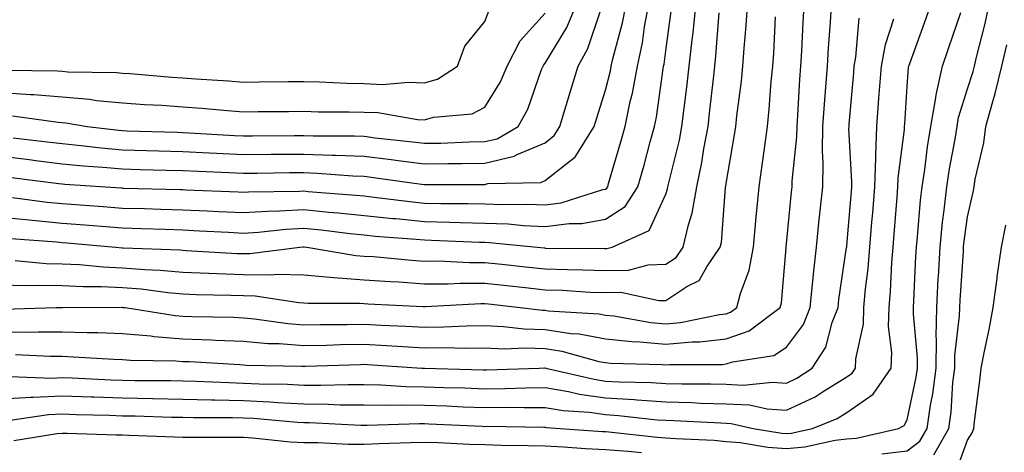
# Model space of a CAD drawing. Units: inches. Extents: x 942083 to 944723, y 7255658 to 7258298.
# Drawn here: x 942621 to 942784, y 7257918 to 7257990 of the extents above; entities that cross this region are included whole.
import ezdxf

# ---------------------------------------------------------------- set-up
doc = ezdxf.new("R2010")
doc.units = ezdxf.units.IN
doc.header["$MEASUREMENT"] = 0
doc.layers.add('Contour_94207255', color=7, linetype='Continuous', true_color=0x043b0d)

msp = doc.modelspace()

# ---------------------------------------------------------------- linework, layer by layer
at = {"layer": 'Contour_94207255'}
for points in [[(942618.05, 7257926.82, 3200), (942622.85, 7257927.12, 3200), (942623.23, 7257927.1, 3200), (942628.05, 7257927.34, 3200), (942632.81, 7257927.16, 3200), (942633.27, 7257927.14, 3200), (942638.05, 7257926.97, 3200), (942643.01, 7257926.88, 3200), (942643.1, 7257926.87, 3200), (942648.05, 7257926.78, 3200), (942652.8, 7257926.67, 3200), (942653.3, 7257926.67, 3200), (942658.05, 7257926.56, 3200), (942662.46, 7257926.33, 3200), (942663.75, 7257926.22, 3200), (942668.05, 7257925.98, 3200), (942672.08, 7257925.95, 3200), (942674.12, 7257925.85, 3200), (942678.05, 7257925.82, 3200), (942681.89, 7257925.76, 3200), (942684.14, 7257925.83, 3200), (942688.05, 7257925.77, 3200), (942691.77, 7257925.64, 3200), (942694.46, 7257925.51, 3200), (942698.05, 7257925.39, 3200), (942701.55, 7257925.42, 3200), (942704.6, 7257925.37, 3200), (942708.05, 7257925.4, 3200), (942711.03, 7257924.9, 3200), (942715.38, 7257924.59, 3200), (942718.05, 7257924.21, 3200), (942720.2, 7257924.07, 3200), (942726.6, 7257923.37, 3200), (942728.05, 7257923.27, 3200), (942729.36, 7257923.23, 3200), (942737.15, 7257922.82, 3200), (942738.05, 7257922.8, 3200), (942738.88, 7257922.75, 3200), (942742.53, 7257921.92, 3200), (942747.28, 7257921.15, 3200), (942748.05, 7257921.09, 3200), (942748.81, 7257921.16, 3200), (942752.35, 7257921.92, 3200), (942756.42, 7257923.55, 3200), (942758.05, 7257924.56, 3200), (942762.4, 7257927.57, 3200), (942765.37, 7257931.92, 3200), (942765.5, 7257934.47, 3200), (942764.93, 7257938.8, 3200), (942765.05, 7257941.92, 3200), (942765.3, 7257944.67, 3200), (942765.5, 7257949.37, 3200), (942765.71, 7257951.92, 3200), (942765.88, 7257954.09, 3200), (942766.37, 7257960.24, 3200), (942766.5, 7257961.92, 3200), (942766.56, 7257963.41, 3200), (942767.57, 7257971.44, 3200), (942767.59, 7257971.92, 3200), (942767.63, 7257972.34, 3200), (942768.05, 7257978.52, 3200), (942768.28, 7257981.69, 3200), (942768.33, 7257981.92, 3200), (942768.49, 7257982.36, 3200), (942770.91, 7257989.06, 3200), (942771.9, 7257991.92, 3200)], [(942618.05, 7257937.91, 3203), (942622.09, 7257937.88, 3203), (942624.07, 7257937.94, 3203), (942628.05, 7257937.91, 3203), (942632.19, 7257937.78, 3203), (942633.92, 7257937.79, 3203), (942638.05, 7257937.65, 3203), (942642.74, 7257937.23, 3203), (942643.27, 7257937.14, 3203), (942648.05, 7257936.76, 3203), (942652.72, 7257936.59, 3203), (942653.42, 7257936.55, 3203), (942658.05, 7257936.36, 3203), (942662.13, 7257936, 3203), (942664.01, 7257935.96, 3203), (942668.05, 7257935.65, 3203), (942671.85, 7257935.72, 3203), (942674.17, 7257935.8, 3203), (942678.05, 7257935.87, 3203), (942681.79, 7257935.66, 3203), (942684.49, 7257935.48, 3203), (942688.05, 7257935.29, 3203), (942691.46, 7257935.33, 3203), (942694.75, 7257935.22, 3203), (942698.05, 7257935.26, 3203), (942701.25, 7257935.12, 3203), (942704.72, 7257935.25, 3203), (942708.05, 7257935.13, 3203), (942710.83, 7257934.7, 3203), (942716.94, 7257933.03, 3203), (942718.05, 7257932.83, 3203), (942718.87, 7257932.74, 3203), (942727.45, 7257932.52, 3203), (942728.05, 7257932.46, 3203), (942728.65, 7257932.52, 3203), (942737.44, 7257932.53, 3203), (942738.05, 7257932.6, 3203), (942739.09, 7257932.96, 3203), (942745.96, 7257934.01, 3203), (942748.05, 7257935.35, 3203), (942750.86, 7257939.11, 3203), (942751.99, 7257941.92, 3203), (942752.43, 7257946.3, 3203), (942752.51, 7257947.46, 3203), (942753.01, 7257951.92, 3203), (942753.47, 7257956.5, 3203), (942753.58, 7257957.45, 3203), (942754.04, 7257961.92, 3203), (942754.13, 7257965.84, 3203), (942754.01, 7257967.88, 3203), (942754.09, 7257971.92, 3203), (942754.35, 7257975.62, 3203), (942754.58, 7257978.45, 3203), (942754.84, 7257981.92, 3203), (942755.01, 7257984.96, 3203), (942755.34, 7257989.21, 3203), (942755.5, 7257991.92, 3203)], [(942618.05, 7257956.93, 3208), (942622.58, 7257956.45, 3208), (942623.6, 7257956.37, 3208), (942628.05, 7257955.93, 3208), (942631.78, 7257955.65, 3208), (942634.57, 7257955.4, 3208), (942638.05, 7257955.12, 3208), (942641.16, 7257955.03, 3208), (942645.08, 7257954.89, 3208), (942648.05, 7257954.8, 3208), (942650.79, 7257954.66, 3208), (942655.57, 7257954.4, 3208), (942658.05, 7257954.27, 3208), (942660.56, 7257954.43, 3208), (942665.07, 7257954.9, 3208), (942668.05, 7257955.06, 3208), (942670.92, 7257954.79, 3208), (942675.77, 7257954.2, 3208), (942678.05, 7257953.96, 3208), (942679.9, 7257953.77, 3208), (942686.7, 7257953.27, 3208), (942688.05, 7257953.13, 3208), (942689.23, 7257953.1, 3208), (942697.2, 7257952.77, 3208), (942698.05, 7257952.75, 3208), (942698.85, 7257952.72, 3208), (942706.76, 7257951.92, 3208), (942707.93, 7257951.8, 3208), (942708.05, 7257951.78, 3208), (942708.19, 7257951.78, 3208), (942717.82, 7257951.69, 3208), (942718.05, 7257951.69, 3208), (942718.28, 7257951.69, 3208), (942719.15, 7257951.92, 3208), (942725.27, 7257954.7, 3208), (942728.05, 7257960.7, 3208), (942728.35, 7257961.62, 3208), (942728.4, 7257961.92, 3208), (942728.49, 7257962.36, 3208), (942730.31, 7257969.66, 3208), (942730.73, 7257971.92, 3208), (942731.09, 7257974.96, 3208), (942731.53, 7257978.44, 3208), (942731.94, 7257981.92, 3208), (942732.41, 7257986.28, 3208), (942732.56, 7257987.41, 3208), (942733.02, 7257991.92, 3208)], [(942618.05, 7257966.98, 3211), (942622.56, 7257966.43, 3211), (942623.68, 7257966.29, 3211), (942628.05, 7257965.75, 3211), (942631.55, 7257965.42, 3211), (942634.77, 7257965.2, 3211), (942638.05, 7257964.91, 3211), (942640.95, 7257964.82, 3211), (942645.26, 7257964.71, 3211), (942648.05, 7257964.63, 3211), (942650.64, 7257964.51, 3211), (942655.66, 7257964.31, 3211), (942658.05, 7257964.2, 3211), (942660.34, 7257964.21, 3211), (942665.69, 7257964.28, 3211), (942668.05, 7257964.3, 3211), (942670.34, 7257964.21, 3211), (942676.2, 7257963.77, 3211), (942678.05, 7257963.69, 3211), (942679.62, 7257963.49, 3211), (942687.58, 7257962.39, 3211), (942688.05, 7257962.33, 3211), (942688.46, 7257962.33, 3211), (942697.66, 7257962.31, 3211), (942698.05, 7257962.32, 3211), (942698.58, 7257962.45, 3211), (942707.32, 7257962.65, 3211), (942708.05, 7257962.96, 3211), (942712.99, 7257966.86, 3211), (942713.06, 7257966.91, 3211), (942713.08, 7257966.95, 3211), (942716.17, 7257971.92, 3211), (942716.6, 7257973.37, 3211), (942718.05, 7257977.93, 3211), (942718.86, 7257981.11, 3211), (942719.01, 7257981.92, 3211), (942719.27, 7257983.14, 3211), (942720.88, 7257989.09, 3211), (942721.42, 7257991.92, 3211)], [(942618.32, 7257941.65, 3204), (942627.06, 7257941.92, 3204), (942628.02, 7257941.95, 3204), (942628.08, 7257941.95, 3204), (942637.99, 7257941.98, 3204), (942638.05, 7257941.98, 3204), (942638.1, 7257941.97, 3204), (942638.49, 7257941.92, 3204), (942646.75, 7257940.62, 3204), (942648.05, 7257940.51, 3204), (942649.51, 7257940.46, 3204), (942656.45, 7257940.32, 3204), (942658.05, 7257940.26, 3204), (942659.88, 7257940.09, 3204), (942665.42, 7257939.29, 3204), (942668.05, 7257939.09, 3204), (942670.83, 7257939.14, 3204), (942675.27, 7257939.14, 3204), (942678.05, 7257939.19, 3204), (942680.94, 7257939.03, 3204), (942684.98, 7257938.85, 3204), (942688.05, 7257938.69, 3204), (942691.25, 7257938.72, 3204), (942695.04, 7257938.91, 3204), (942698.05, 7257938.95, 3204), (942701.16, 7257938.81, 3204), (942704.56, 7257938.43, 3204), (942708.05, 7257938.31, 3204), (942712.31, 7257937.66, 3204), (942713.7, 7257937.57, 3204), (942718.05, 7257936.75, 3204), (942722.42, 7257936.29, 3204), (942723.72, 7257936.25, 3204), (942728.05, 7257935.85, 3204), (942732.39, 7257936.26, 3204), (942733.71, 7257936.26, 3204), (942738.05, 7257936.76, 3204), (942741.88, 7257938.09, 3204), (942747.01, 7257941.92, 3204), (942747.23, 7257942.74, 3204), (942747.98, 7257951.85, 3204), (942747.99, 7257951.92, 3204), (942748, 7257951.97, 3204), (942748.05, 7257952.47, 3204), (942748.87, 7257961.1, 3204), (942748.96, 7257961.92, 3204), (942748.98, 7257962.85, 3204), (942749.75, 7257970.22, 3204), (942749.79, 7257971.92, 3204), (942749.92, 7257973.79, 3204), (942750.27, 7257979.7, 3204), (942750.42, 7257981.92, 3204), (942750.58, 7257984.45, 3204), (942750.79, 7257989.18, 3204), (942750.96, 7257991.92, 3204)], [(942619.61, 7257963.48, 3210), (942627.49, 7257962.48, 3210), (942628.05, 7257962.41, 3210), (942628.49, 7257962.36, 3210), (942635.22, 7257961.92, 3210), (942637.87, 7257961.74, 3210), (942638.05, 7257961.73, 3210), (942638.25, 7257961.72, 3210), (942647.61, 7257961.48, 3210), (942648.05, 7257961.47, 3210), (942648.53, 7257961.44, 3210), (942657.21, 7257961.08, 3210), (942658.05, 7257961.04, 3210), (942658.88, 7257961.09, 3210), (942667.33, 7257961.2, 3210), (942668.05, 7257961.24, 3210), (942668.81, 7257961.16, 3210), (942676.69, 7257960.56, 3210), (942678.05, 7257960.42, 3210), (942679.73, 7257960.24, 3210), (942685.61, 7257959.48, 3210), (942688.05, 7257959.23, 3210), (942690.79, 7257959.18, 3210), (942695.3, 7257959.17, 3210), (942698.05, 7257959.11, 3210), (942700.98, 7257958.99, 3210), (942705.19, 7257959.06, 3210), (942708.05, 7257958.93, 3210), (942710.69, 7257959.28, 3210), (942717.59, 7257961.46, 3210), (942718.05, 7257961.54, 3210), (942718.27, 7257961.7, 3210), (942718.43, 7257961.92, 3210), (942718.58, 7257962.45, 3210), (942720.61, 7257969.36, 3210), (942721.32, 7257971.92, 3210), (942722.17, 7257976.04, 3210), (942722.52, 7257977.45, 3210), (942723.34, 7257981.92, 3210), (942724.18, 7257985.79, 3210), (942724.53, 7257988.4, 3210), (942725.2, 7257991.92, 3210)], [(942619.81, 7257973.68, 3213), (942627.35, 7257972.62, 3213), (942628.05, 7257972.56, 3213), (942628.65, 7257972.52, 3213), (942632.16, 7257971.92, 3213), (942637.42, 7257971.3, 3213), (942638.05, 7257971.24, 3213), (942638.75, 7257971.22, 3213), (942647.09, 7257970.96, 3213), (942648.05, 7257970.93, 3213), (942649.09, 7257970.88, 3213), (942656.57, 7257970.44, 3213), (942658.05, 7257970.37, 3213), (942659.59, 7257970.38, 3213), (942666.54, 7257970.41, 3213), (942668.05, 7257970.43, 3213), (942669.6, 7257970.37, 3213), (942676.49, 7257970.36, 3213), (942678.05, 7257970.29, 3213), (942679.91, 7257970.06, 3213), (942685.57, 7257969.44, 3213), (942688.05, 7257969.13, 3213), (942690.79, 7257969.18, 3213), (942695.49, 7257969.36, 3213), (942698.05, 7257969.41, 3213), (942700.08, 7257969.89, 3213), (942703.59, 7257971.92, 3213), (942705.19, 7257974.78, 3213), (942707.47, 7257981.34, 3213), (942707.72, 7257981.92, 3213), (942707.84, 7257982.13, 3213), (942708.05, 7257982.38, 3213), (942711.64, 7257988.33, 3213), (942713.13, 7257991.92, 3213)], [(942620.27, 7257949.7, 3206), (942625.38, 7257949.25, 3206), (942628.05, 7257949.19, 3206), (942630.92, 7257949.05, 3206), (942634.81, 7257948.68, 3206), (942638.05, 7257948.54, 3206), (942641.73, 7257948.24, 3206), (942644.28, 7257948.15, 3206), (942648.05, 7257947.81, 3206), (942652.34, 7257947.63, 3206), (942653.68, 7257947.55, 3206), (942658.05, 7257947.39, 3206), (942662.64, 7257947.33, 3206), (942663.58, 7257947.45, 3206), (942668.05, 7257947.37, 3206), (942673.04, 7257946.93, 3206), (942673.05, 7257946.92, 3206), (942678.05, 7257946.55, 3206), (942682.37, 7257946.24, 3206), (942683.8, 7257946.17, 3206), (942688.05, 7257945.88, 3206), (942692.01, 7257945.88, 3206), (942693.99, 7257945.98, 3206), (942698.05, 7257945.99, 3206), (942701.72, 7257945.59, 3206), (942704.72, 7257945.25, 3206), (942708.05, 7257944.89, 3206), (942710.92, 7257944.79, 3206), (942715.46, 7257944.51, 3206), (942718.05, 7257944.42, 3206), (942720.6, 7257944.47, 3206), (942726.88, 7257943.09, 3206), (942728.05, 7257943.13, 3206), (942731.55, 7257945.42, 3206), (942733.57, 7257946.4, 3206), (942734.82, 7257948.69, 3206), (942737.07, 7257951.92, 3206), (942737.25, 7257952.72, 3206), (942737.94, 7257961.81, 3206), (942737.96, 7257961.92, 3206), (942737.98, 7257961.99, 3206), (942738.05, 7257962.5, 3206), (942739.44, 7257970.53, 3206), (942739.64, 7257971.92, 3206), (942739.83, 7257973.7, 3206), (942740.57, 7257979.4, 3206), (942740.81, 7257981.92, 3206), (942741.02, 7257984.89, 3206), (942741.35, 7257988.62, 3206), (942741.58, 7257991.92, 3206)], [(942763.85, 7257917.72, 3198), (942768.05, 7257918.2, 3198), (942770.14, 7257919.83, 3198), (942771.33, 7257921.92, 3198), (942771.9, 7257925.77, 3198), (942772.3, 7257927.67, 3198), (942772.84, 7257931.92, 3198), (942772.89, 7257936.76, 3198), (942772.86, 7257937.11, 3198), (942772.93, 7257941.92, 3198), (942773.2, 7257946.77, 3198), (942773.22, 7257947.09, 3198), (942773.48, 7257951.92, 3198), (942773.92, 7257956.05, 3198), (942774.19, 7257958.06, 3198), (942774.62, 7257961.92, 3198), (942775.07, 7257964.9, 3198), (942775.97, 7257969.84, 3198), (942776.3, 7257971.92, 3198), (942776.56, 7257973.41, 3198), (942778.05, 7257978.14, 3198), (942778.95, 7257981.02, 3198), (942779.17, 7257981.92, 3198), (942779.5, 7257983.37, 3198), (942780.99, 7257988.98, 3198), (942781.59, 7257991.92, 3198)], [(942618.05, 7257977.54, 3214), (942622.77, 7257977.2, 3214), (942623.32, 7257977.19, 3214), (942628.05, 7257976.81, 3214), (942632.56, 7257976.43, 3214), (942633.73, 7257976.24, 3214), (942638.05, 7257975.81, 3214), (942641.69, 7257975.56, 3214), (942644.54, 7257975.43, 3214), (942648.05, 7257975.2, 3214), (942651.1, 7257974.97, 3214), (942655.4, 7257974.57, 3214), (942658.05, 7257974.36, 3214), (942660.51, 7257974.38, 3214), (942665.55, 7257974.42, 3214), (942668.05, 7257974.44, 3214), (942670.5, 7257974.37, 3214), (942675.61, 7257974.36, 3214), (942678.05, 7257974.3, 3214), (942680.34, 7257974.21, 3214), (942686.91, 7257973.06, 3214), (942688.05, 7257973.01, 3214), (942689.58, 7257973.45, 3214), (942695.94, 7257974.03, 3214), (942698.05, 7257975.12, 3214), (942700.65, 7257979.32, 3214), (942701.76, 7257981.92, 3214), (942703.89, 7257986.08, 3214), (942708.05, 7257990.71, 3214)], [(942618.05, 7257945.69, 3205), (942621.71, 7257945.58, 3205), (942624.3, 7257945.67, 3205), (942628.05, 7257945.57, 3205), (942631.53, 7257945.4, 3205), (942634.56, 7257945.41, 3205), (942638.05, 7257945.26, 3205), (942641.14, 7257945.01, 3205), (942645.56, 7257944.41, 3205), (942648.05, 7257944.19, 3205), (942650.23, 7257944.1, 3205), (942655.98, 7257943.99, 3205), (942658.05, 7257943.91, 3205), (942660.02, 7257943.89, 3205), (942667.22, 7257942.75, 3205), (942668.05, 7257942.73, 3205), (942668.79, 7257942.66, 3205), (942677.3, 7257942.67, 3205), (942678.05, 7257942.61, 3205), (942678.69, 7257942.56, 3205), (942687.84, 7257942.13, 3205), (942688.05, 7257942.11, 3205), (942688.24, 7257942.11, 3205), (942697.39, 7257942.58, 3205), (942698.05, 7257942.58, 3205), (942698.66, 7257942.53, 3205), (942703.89, 7257941.92, 3205), (942707.62, 7257941.49, 3205), (942708.05, 7257941.48, 3205), (942708.57, 7257941.4, 3205), (942717.01, 7257940.88, 3205), (942718.05, 7257940.69, 3205), (942719.43, 7257940.54, 3205), (942725.58, 7257939.45, 3205), (942728.05, 7257939.22, 3205), (942730.51, 7257939.46, 3205), (942736.92, 7257940.79, 3205), (942738.05, 7257940.92, 3205), (942738.79, 7257941.18, 3205), (942739.79, 7257941.92, 3205), (942740.41, 7257944.28, 3205), (942741.84, 7257948.13, 3205), (942742.59, 7257951.92, 3205), (942743.04, 7257956.91, 3205), (942743.04, 7257956.93, 3205), (942743.49, 7257961.92, 3205), (942744.09, 7257965.88, 3205), (942744.38, 7257968.25, 3205), (942744.91, 7257971.92, 3205), (942745.2, 7257974.77, 3205), (942745.52, 7257979.39, 3205), (942745.76, 7257981.92, 3205), (942745.92, 7257984.05, 3205), (942746.22, 7257990.09, 3205)], [(942618.75, 7257981.22, 3215), (942627.27, 7257981.14, 3215), (942628.05, 7257981.07, 3215), (942628.98, 7257980.99, 3215), (942637.01, 7257980.88, 3215), (942638.05, 7257980.77, 3215), (942639.29, 7257980.68, 3215), (942646.21, 7257980.08, 3215), (942648.05, 7257979.97, 3215), (942650.17, 7257979.8, 3215), (942655.61, 7257979.48, 3215), (942658.05, 7257979.28, 3215), (942660.67, 7257979.3, 3215), (942665.47, 7257979.34, 3215), (942668.05, 7257979.36, 3215), (942670.68, 7257979.29, 3215), (942675.21, 7257979.08, 3215), (942678.05, 7257979.01, 3215), (942681.08, 7257978.89, 3215), (942685.4, 7257979.27, 3215), (942688.05, 7257979.14, 3215), (942690.21, 7257979.76, 3215), (942693.51, 7257981.92, 3215), (942694.73, 7257985.24, 3215), (942698.05, 7257989.29, 3215), (942698.78, 7257991.19, 3215)], [(942619.4, 7257923.27, 3199), (942625.76, 7257924.21, 3199), (942628.05, 7257924.33, 3199), (942630.37, 7257924.24, 3199), (942635.87, 7257924.1, 3199), (942638.05, 7257924.02, 3199), (942640.11, 7257923.98, 3199), (942646.17, 7257923.8, 3199), (942648.05, 7257923.77, 3199), (942649.86, 7257923.73, 3199), (942656.25, 7257923.72, 3199), (942658.05, 7257923.68, 3199), (942659.73, 7257923.6, 3199), (942667.02, 7257922.95, 3199), (942668.05, 7257922.89, 3199), (942669.01, 7257922.88, 3199), (942677.51, 7257922.46, 3199), (942678.05, 7257922.45, 3199), (942678.57, 7257922.44, 3199), (942687.25, 7257922.72, 3199), (942688.05, 7257922.71, 3199), (942688.81, 7257922.68, 3199), (942697.69, 7257922.28, 3199), (942698.05, 7257922.26, 3199), (942698.4, 7257922.27, 3199), (942707.85, 7257922.12, 3199), (942708.05, 7257922.12, 3199), (942708.22, 7257922.09, 3199), (942710.52, 7257921.92, 3199), (942717.54, 7257921.41, 3199), (942718.05, 7257921.39, 3199), (942718.63, 7257921.34, 3199), (942726.61, 7257920.48, 3199), (942728.05, 7257920.38, 3199), (942729.72, 7257920.25, 3199), (942736.08, 7257919.95, 3199), (942738.05, 7257919.78, 3199), (942740.38, 7257919.59, 3199), (942744.97, 7257918.84, 3199), (942748.05, 7257918.62, 3199), (942751.09, 7257918.88, 3199), (942756.1, 7257919.97, 3199), (942758.05, 7257920.17, 3199), (942759.65, 7257920.32, 3199), (942766.62, 7257921.92, 3199), (942767.54, 7257922.43, 3199), (942768.05, 7257923.37, 3199), (942769.55, 7257930.42, 3199), (942769.74, 7257931.92, 3199), (942769.76, 7257933.63, 3199), (942769.1, 7257940.87, 3199), (942769.11, 7257941.92, 3199), (942769.17, 7257943.04, 3199), (942769.5, 7257950.47, 3199), (942769.57, 7257951.92, 3199), (942769.76, 7257953.63, 3199), (942770.26, 7257959.71, 3199), (942770.5, 7257961.92, 3199), (942770.94, 7257964.81, 3199), (942771.42, 7257968.55, 3199), (942771.96, 7257971.92, 3199), (942772.78, 7257976.65, 3199), (942772.82, 7257977.15, 3199), (942773.87, 7257981.92, 3199), (942774.96, 7257985.01, 3199), (942776.91, 7257990.78, 3199)], [(942619.51, 7257953.38, 3207), (942627.17, 7257952.8, 3207), (942628.05, 7257952.71, 3207), (942628.78, 7257952.65, 3207), (942636.93, 7257951.92, 3207), (942637.95, 7257951.82, 3207), (942638.05, 7257951.82, 3207), (942638.16, 7257951.81, 3207), (942647.6, 7257951.47, 3207), (942648.05, 7257951.43, 3207), (942648.57, 7257951.4, 3207), (942657.03, 7257950.9, 3207), (942658.05, 7257950.87, 3207), (942659.11, 7257950.86, 3207), (942667.42, 7257951.92, 3207), (942667.99, 7257951.98, 3207), (942668.11, 7257951.98, 3207), (942668.58, 7257951.92, 3207), (942676.71, 7257950.58, 3207), (942678.05, 7257950.47, 3207), (942679.6, 7257950.37, 3207), (942685.92, 7257949.79, 3207), (942688.05, 7257949.64, 3207), (942690.32, 7257949.65, 3207), (942695.53, 7257949.4, 3207), (942698.05, 7257949.4, 3207), (942700.87, 7257949.1, 3207), (942704.82, 7257948.69, 3207), (942708.05, 7257948.34, 3207), (942711.76, 7257948.21, 3207), (942714.32, 7257948.19, 3207), (942718.05, 7257948.05, 3207), (942721.85, 7257948.12, 3207), (942725.14, 7257949.01, 3207), (942728.05, 7257949.11, 3207), (942729.75, 7257950.22, 3207), (942730.93, 7257951.92, 3207), (942731.79, 7257955.66, 3207), (942732.41, 7257957.56, 3207), (942733.19, 7257961.92, 3207), (942734.02, 7257965.95, 3207), (942734.35, 7257968.22, 3207), (942735.04, 7257971.92, 3207), (942735.35, 7257974.62, 3207), (942735.93, 7257979.8, 3207), (942736.17, 7257981.92, 3207), (942736.36, 7257983.61, 3207), (942736.89, 7257990.76, 3207)], [(942619.83, 7257960.14, 3209), (942625.54, 7257959.41, 3209), (942628.05, 7257959.17, 3209), (942631.04, 7257958.93, 3209), (942634.81, 7257958.68, 3209), (942638.05, 7257958.42, 3209), (942641.65, 7257958.32, 3209), (942644.38, 7257958.25, 3209), (942648.05, 7257958.13, 3209), (942652.03, 7257957.94, 3209), (942653.99, 7257957.86, 3209), (942658.05, 7257957.65, 3209), (942662.06, 7257957.91, 3209), (942664.06, 7257957.93, 3209), (942668.05, 7257958.15, 3209), (942672.22, 7257957.75, 3209), (942673.76, 7257957.63, 3209), (942678.05, 7257957.19, 3209), (942682.82, 7257956.69, 3209), (942683.31, 7257956.66, 3209), (942688.05, 7257956.18, 3209), (942692.22, 7257956.09, 3209), (942693.95, 7257956.02, 3209), (942698.05, 7257955.92, 3209), (942701.91, 7257955.78, 3209), (942704.46, 7257955.51, 3209), (942708.05, 7257955.36, 3209), (942712.01, 7257955.88, 3209), (942714.11, 7257955.86, 3209), (942718.05, 7257956.57, 3209), (942721.3, 7257958.67, 3209), (942723.42, 7257961.92, 3209), (942724.45, 7257965.52, 3209), (942725.48, 7257969.35, 3209), (942726.2, 7257971.92, 3209), (942726.52, 7257973.45, 3209), (942727.6, 7257981.47, 3209), (942727.69, 7257981.92, 3209), (942727.75, 7257982.22, 3209), (942728.05, 7257984.47, 3209), (942728.94, 7257991.03, 3209)], [(942619.92, 7257970.05, 3212), (942625.53, 7257969.4, 3212), (942628.05, 7257969.09, 3212), (942631.18, 7257968.79, 3212), (942634.51, 7257968.38, 3212), (942638.05, 7257968.07, 3212), (942642.01, 7257967.96, 3212), (942644.03, 7257967.9, 3212), (942648.05, 7257967.79, 3212), (942652.4, 7257967.57, 3212), (942653.63, 7257967.5, 3212), (942658.05, 7257967.28, 3212), (942662.65, 7257967.32, 3212), (942663.45, 7257967.32, 3212), (942668.05, 7257967.36, 3212), (942672.79, 7257967.18, 3212), (942673.31, 7257967.18, 3212), (942678.05, 7257966.99, 3212), (942682.56, 7257966.43, 3212), (942683.69, 7257966.28, 3212), (942688.05, 7257965.73, 3212), (942691.93, 7257965.8, 3212), (942694.17, 7257965.8, 3212), (942698.05, 7257965.87, 3212), (942702.95, 7257967.02, 3212), (942703.43, 7257967.3, 3212), (942708.05, 7257969.22, 3212), (942709.55, 7257970.42, 3212), (942710.49, 7257971.92, 3212), (942711.55, 7257975.42, 3212), (942712.23, 7257977.74, 3212), (942713.53, 7257981.92, 3212), (942715.12, 7257984.85, 3212), (942717.22, 7257991.09, 3212)], [(942619.43, 7257930.54, 3201), (942626.4, 7257930.27, 3201), (942628.05, 7257930.36, 3201), (942629.67, 7257930.3, 3201), (942636.12, 7257929.99, 3201), (942638.05, 7257929.92, 3201), (942640.09, 7257929.88, 3201), (942645.96, 7257929.83, 3201), (942648.05, 7257929.79, 3201), (942650.23, 7257929.74, 3201), (942655.63, 7257929.5, 3201), (942658.05, 7257929.44, 3201), (942660.66, 7257929.31, 3201), (942665.36, 7257929.23, 3201), (942668.05, 7257929.08, 3201), (942670.91, 7257929.06, 3201), (942675.34, 7257929.21, 3201), (942678.05, 7257929.19, 3201), (942680.83, 7257929.14, 3201), (942685, 7257928.87, 3201), (942688.05, 7257928.83, 3201), (942691.25, 7257928.72, 3201), (942694.75, 7257928.62, 3201), (942698.05, 7257928.5, 3201), (942701.44, 7257928.53, 3201), (942704.78, 7257928.65, 3201), (942708.05, 7257928.68, 3201), (942711.95, 7257928.02, 3201), (942713.73, 7257927.6, 3201), (942718.05, 7257926.99, 3201), (942722.83, 7257926.7, 3201), (942723.33, 7257926.64, 3201), (942728.05, 7257926.31, 3201), (942732.34, 7257926.21, 3201), (942733.84, 7257926.13, 3201), (942738.05, 7257926.01, 3201), (942741.94, 7257925.81, 3201), (942744.82, 7257925.15, 3201), (942748.05, 7257924.92, 3201), (942752.81, 7257927.16, 3201), (942754.26, 7257928.13, 3201), (942758.05, 7257930.47, 3201), (942758.9, 7257931.07, 3201), (942759.49, 7257931.92, 3201), (942759.56, 7257933.43, 3201), (942760.78, 7257939.19, 3201), (942760.88, 7257941.92, 3201), (942761.16, 7257945.03, 3201), (942761.58, 7257948.39, 3201), (942761.87, 7257951.92, 3201), (942762.2, 7257956.07, 3201), (942762.34, 7257957.63, 3201), (942762.68, 7257961.92, 3201), (942762.84, 7257966.71, 3201), (942762.82, 7257967.15, 3201), (942763, 7257971.92, 3201), (942763.37, 7257976.6, 3201), (942763.42, 7257977.29, 3201), (942763.77, 7257981.92, 3201), (942764.45, 7257985.52, 3201), (942765.85, 7257989.72, 3201)], [(942620.28, 7257934.15, 3202), (942626.09, 7257933.88, 3202), (942628.05, 7257933.86, 3202), (942629.93, 7257933.8, 3202), (942636.6, 7257933.37, 3202), (942638.05, 7257933.32, 3202), (942639.33, 7257933.2, 3202), (942646.86, 7257933.11, 3202), (942648.05, 7257933.02, 3202), (942649.11, 7257932.98, 3202), (942657.48, 7257932.49, 3202), (942658.05, 7257932.47, 3202), (942658.55, 7257932.42, 3202), (942667.74, 7257932.23, 3202), (942668.05, 7257932.21, 3202), (942668.34, 7257932.21, 3202), (942677.44, 7257932.53, 3202), (942678.05, 7257932.54, 3202), (942678.64, 7257932.51, 3202), (942687.61, 7257931.92, 3202), (942688.02, 7257931.89, 3202), (942688.08, 7257931.89, 3202), (942697.76, 7257931.63, 3202), (942698.05, 7257931.62, 3202), (942698.35, 7257931.62, 3202), (942707.07, 7257931.92, 3202), (942708.01, 7257931.96, 3202), (942708.05, 7257931.95, 3202), (942708.08, 7257931.95, 3202), (942708.19, 7257931.92, 3202), (942716.17, 7257930.05, 3202), (942718.05, 7257929.77, 3202), (942720.34, 7257929.63, 3202), (942725.66, 7257929.53, 3202), (942728.05, 7257929.36, 3202), (942730.68, 7257929.29, 3202), (942735.43, 7257929.3, 3202), (942738.05, 7257929.23, 3202), (942740.89, 7257929.08, 3202), (942745.73, 7257929.6, 3202), (942748.05, 7257929.43, 3202), (942749.75, 7257930.22, 3202), (942752.28, 7257931.92, 3202), (942754.58, 7257935.39, 3202), (942755.61, 7257939.48, 3202), (942756.59, 7257941.92, 3202), (942756.72, 7257943.25, 3202), (942758.01, 7257951.88, 3202), (942758.02, 7257951.92, 3202), (942758.02, 7257951.95, 3202), (942758.05, 7257952.21, 3202), (942758.8, 7257961.17, 3202), (942758.86, 7257961.92, 3202), (942758.89, 7257962.76, 3202), (942758.4, 7257971.57, 3202), (942758.42, 7257971.92, 3202), (942758.45, 7257972.32, 3202), (942759.18, 7257980.79, 3202), (942759.27, 7257981.92, 3202), (942759.55, 7257983.42, 3202), (942760.09, 7257989.88, 3202)], [(942772.44, 7257917.53, 3197), (942774.93, 7257921.92, 3197), (942775.34, 7257924.63, 3197), (942775.63, 7257929.5, 3197), (942775.94, 7257931.92, 3197), (942775.96, 7257934.01, 3197), (942776.72, 7257940.59, 3197), (942776.74, 7257941.92, 3197), (942776.81, 7257943.16, 3197), (942777.35, 7257951.22, 3197), (942777.39, 7257951.92, 3197), (942777.45, 7257952.52, 3197), (942778.05, 7257956.95, 3197), (942778.95, 7257961.02, 3197), (942779.12, 7257961.92, 3197), (942779.3, 7257963.17, 3197), (942780.76, 7257969.21, 3197), (942781.07, 7257971.92, 3197), (942782.21, 7257976.08, 3197), (942782.61, 7257977.36, 3197), (942783.74, 7257981.92, 3197), (942784.53, 7257985.44, 3197)], [(942775.88, 7257914.09, 3196), (942778.05, 7257919.97, 3196), (942778.79, 7257921.18, 3196), (942779.08, 7257921.92, 3196), (942779.2, 7257923.07, 3196), (942780.1, 7257929.87, 3196), (942780.3, 7257931.92, 3196), (942780.83, 7257934.7, 3196), (942781.65, 7257938.32, 3196), (942782.3, 7257941.92, 3196), (942782.95, 7257946.82, 3196), (942782.97, 7257947, 3196), (942783.67, 7257951.92, 3196), (942784.39, 7257955.58, 3196)], [(942620.05, 7257919.92, 3198), (942627.2, 7257921.07, 3198), (942628.05, 7257921.14, 3198), (942628.84, 7257921.13, 3198), (942636.98, 7257920.85, 3198), (942638.05, 7257920.84, 3198), (942639.16, 7257920.81, 3198), (942646.66, 7257920.53, 3198), (942648.05, 7257920.49, 3198), (942649.5, 7257920.47, 3198), (942656.6, 7257920.47, 3198), (942658.05, 7257920.46, 3198), (942659.6, 7257920.37, 3198), (942665.83, 7257919.7, 3198), (942668.05, 7257919.6, 3198), (942670.37, 7257919.6, 3198), (942675.47, 7257919.34, 3198), (942678.05, 7257919.34, 3198), (942680.54, 7257919.43, 3198), (942685.72, 7257919.59, 3198), (942688.05, 7257919.66, 3198), (942690.39, 7257919.58, 3198), (942695.47, 7257919.34, 3198), (942698.05, 7257919.24, 3198), (942700.8, 7257919.17, 3198), (942705.23, 7257919.1, 3198), (942708.05, 7257919.02, 3198), (942711.11, 7257918.86, 3198), (942714.73, 7257918.6, 3198), (942718.05, 7257918.44, 3198), (942721.82, 7257918.15, 3198), (942724.04, 7257917.91, 3198)]]:
    msp.add_polyline3d(points, dxfattribs=at)

doc.saveas('drawing.dxf')
